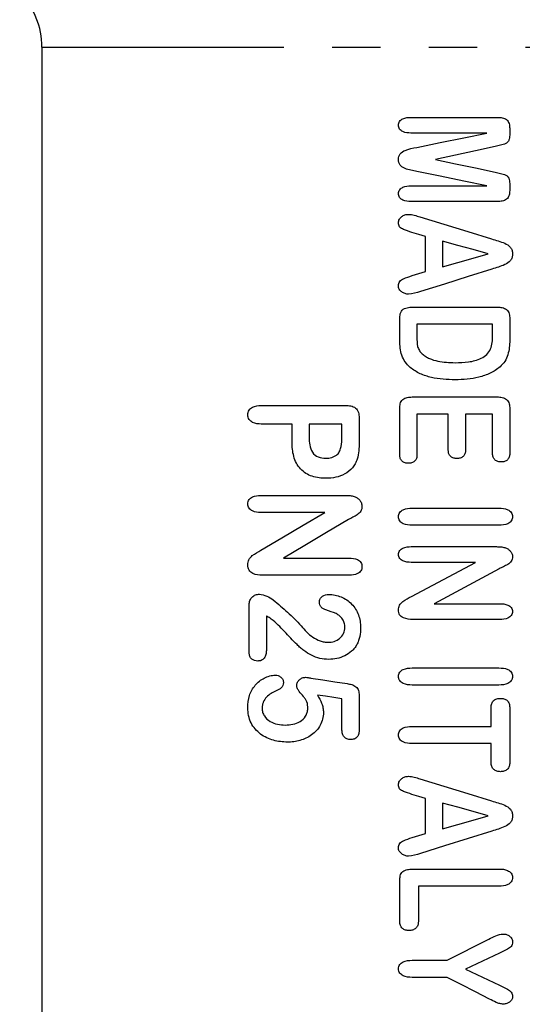
# Model space of a CAD drawing. Extents: x 166 to 242, y 60 to 273.
# Drawn here: x 174 to 187, y 114 to 140 of the extents above; entities that cross this region are included whole.
import ezdxf

# ---------------------------------------------------------------- set-up
doc = ezdxf.new("R2010")
doc.units = 0
doc.linetypes.add('PHANTOM', pattern=[12.7, 6.35, -1.27, 1.27, -1.27, 1.27, -1.27])
doc.layers.get('0').update_dxf_attribs({"linetype": 'CONTINUOUS'})

msp = doc.modelspace()

# ---------------------------------------------------------------- linework, layer by layer
at = {"color": 7, "linetype": 'CONTINUOUS'}
for p, q in [((174.112, 139.174), (174.112, 110.331)), ((183.805, 137.328), (186.081, 137.328)), ((186.401, 137.042), (186.401, 136.899)), ((185.801, 136.916), (183.807, 136.916)), ((183.807, 135.528), (185.801, 135.528)), ((186.401, 135.549), (186.401, 135.405)), ((186.081, 135.116), (183.805, 135.116)), ((184.188, 133.276), (184.188, 134.196)), ((184.638, 134.076), (184.638, 133.4)), ((183.925, 132.341), (186.042, 132.341)), ((183.513, 131.459), (183.513, 132.052)), ((186.401, 132.065), (186.401, 131.47)), ((185.951, 131.891), (183.963, 131.891)), ((183.963, 131.891), (183.963, 131.543)), ((185.951, 131.588), (185.951, 131.891)), ((183.872, 129.978), (186.042, 129.978)), ((179.87, 129.752), (182.087, 129.752)), ((183.513, 128.451), (183.513, 129.702)), ((186.401, 129.702), (186.401, 128.487)), ((184.788, 129.528), (183.963, 129.528)), ((183.963, 129.528), (183.963, 128.451)), ((184.788, 128.57), (184.788, 129.528)), ((185.951, 129.528), (185.238, 129.528)), ((185.238, 129.528), (185.238, 128.57)), ((185.951, 128.487), (185.951, 129.528)), ((180.682, 129.264), (179.873, 129.264)), ((180.682, 128.794), (180.682, 129.264)), ((181.994, 129.264), (181.132, 129.264)), ((181.132, 129.264), (181.132, 128.918)), ((181.994, 128.918), (181.994, 129.264)), ((182.444, 129.433), (182.444, 128.785)), ((179.856, 127.389), (182.094, 127.389)), ((181.544, 126.939), (179.854, 126.939)), ((183.834, 127.053), (186.119, 127.053)), ((186.119, 126.603), (183.834, 126.603)), ((183.812, 126.041), (186.05, 126.041)), ((180.457, 125.739), (182.183, 125.739)), ((185.501, 125.628), (183.81, 125.628)), ((182.183, 125.289), (179.901, 125.289)), ((184.413, 124.541), (186.139, 124.541)), ((179.557, 123.25), (179.557, 124.515)), ((180.007, 124.22), (180.007, 123.312)), ((186.139, 124.128), (183.858, 124.128)), ((183.834, 122.853), (186.119, 122.853)), ((186.119, 122.403), (183.834, 122.403)), ((181.994, 121.214), (181.994, 122.04)), ((182.444, 122.135), (182.444, 121.224)), ((185.913, 121.316), (185.913, 121.82)), ((186.401, 121.82), (186.401, 120.361)), ((183.83, 121.316), (185.913, 121.316)), ((185.913, 120.866), (183.83, 120.866)), ((185.913, 120.361), (185.913, 120.866)), ((184.188, 118.501), (184.188, 119.421)), ((184.638, 119.301), (184.638, 118.625)), ((183.875, 117.566), (186.118, 117.566)), ((183.513, 116.179), (183.513, 117.29)), ((186.118, 117.116), (184.001, 117.116)), ((184.001, 117.116), (184.001, 116.179)), ((183.834, 115.166), (184.754, 115.166)), ((184.754, 114.716), (183.834, 114.716))]:
    msp.add_line(p, q, dxfattribs=at)
at = {"color": 8, "linetype": 'PHANTOM'}
msp.add_line((174.112, 139.174), (193.609, 139.174), dxfattribs=at)
at = {"color": 7, "linetype": 'CONTINUOUS', "flags": 128}
for points in [[(183.96, 136.54), (184.576, 136.666), (185.191, 136.791), (185.801, 136.916)], [(186.018, 136.562), (185.499, 136.45), (184.976, 136.336), (184.451, 136.222)], [(184.451, 136.222), (184.976, 136.11), (185.499, 135.999), (186.018, 135.889)], [(185.801, 135.528), (185.191, 135.653), (184.576, 135.778), (183.96, 135.904)], [(184.04, 134.712), (184.671, 134.518), (185.3, 134.324), (185.924, 134.133)], [(184.188, 134.196), (184.009, 134.25), (183.831, 134.304)], [(185.838, 133.741), (185.44, 133.852), (185.04, 133.963), (184.638, 134.076)], [(184.638, 133.4), (185.04, 133.514), (185.44, 133.627), (185.838, 133.741)], [(185.927, 133.339), (185.307, 133.143), (184.683, 132.946), (184.056, 132.748)], [(183.838, 133.167), (184.013, 133.222), (184.188, 133.276)], [(179.864, 125.951), (180.411, 126.273), (180.972, 126.603), (181.544, 126.939)], [(182.167, 126.753), (181.587, 126.41), (181.017, 126.071), (180.457, 125.739)], [(183.82, 124.732), (184.382, 125.032), (184.943, 125.331), (185.501, 125.628)], [(186.124, 125.459), (185.558, 125.155), (184.987, 124.849), (184.413, 124.541)], [(181.172, 122.587), (181.488, 122.539), (181.808, 122.49), (182.13, 122.441)], [(181.994, 122.04), (181.777, 122.074), (181.562, 122.107), (181.347, 122.139)], [(184.04, 119.937), (184.671, 119.743), (185.3, 119.549), (185.924, 119.358)], [(184.188, 119.421), (184.009, 119.475), (183.831, 119.529)], [(185.838, 118.966), (185.44, 119.077), (185.04, 119.188), (184.638, 119.301)], [(184.638, 118.625), (185.04, 118.739), (185.44, 118.852), (185.838, 118.966)], [(183.838, 118.392), (184.013, 118.447), (184.188, 118.501)], [(185.927, 118.564), (185.307, 118.368), (184.683, 118.171), (184.056, 117.973)], [(184.754, 115.166), (185.122, 115.352), (185.488, 115.538), (185.852, 115.723)], [(186.131, 115.353), (185.835, 115.213), (185.537, 115.073), (185.238, 114.933)], [(185.868, 114.145), (185.499, 114.334), (185.127, 114.525), (184.754, 114.716)], [(185.238, 114.933), (185.537, 114.79), (185.835, 114.649), (186.131, 114.508)]]:
    msp.add_lwpolyline(points, dxfattribs=at)
at = {"color": 7, "linetype": 'CONTINUOUS'}
msp.add_arc((172.112, 139.174), 2, 0, 45, dxfattribs=at)
for points, knots in [([(183.476, 137.123), (183.477, 137.141), (183.478, 137.159), (183.489, 137.193), (183.498, 137.209), (183.53, 137.253), (183.56, 137.276), (183.658, 137.322), (183.732, 137.327), (183.805, 137.328)], [0, 0, 0, 0, 0.125, 0.125, 0.25, 0.25, 0.5, 0.5, 1, 1, 1, 1]), ([(186.081, 137.328), (186.122, 137.328), (186.163, 137.325), (186.244, 137.309), (186.285, 137.296), (186.348, 137.243), (186.369, 137.205), (186.396, 137.126), (186.399, 137.084), (186.401, 137.042)], [0, 0, 0, 0, 0.25, 0.25, 0.5, 0.5, 0.75, 0.75, 1, 1, 1, 1]), ([(183.807, 136.916), (183.734, 136.917), (183.66, 136.922), (183.56, 136.968), (183.53, 136.99), (183.497, 137.034), (183.489, 137.051), (183.478, 137.086), (183.477, 137.104), (183.476, 137.123)], [0, 0, 0, 0, 0.5, 0.5, 0.75, 0.75, 0.875, 0.875, 1, 1, 1, 1]), ([(186.401, 136.899), (186.4, 136.849), (186.399, 136.8), (186.379, 136.728), (186.37, 136.705), (186.339, 136.666), (186.319, 136.651), (186.255, 136.618), (186.207, 136.607), (186.113, 136.583), (186.066, 136.573), (186.018, 136.562)], [0, 0, 0, 0, 0.25, 0.25, 0.375, 0.375, 0.5, 0.5, 0.75, 0.75, 1, 1, 1, 1]), ([(183.476, 136.222), (183.477, 136.248), (183.479, 136.275), (183.495, 136.325), (183.508, 136.349), (183.558, 136.41), (183.604, 136.441), (183.751, 136.502), (183.857, 136.517), (183.96, 136.54)], [0, 0, 0, 0, 0.125, 0.125, 0.25, 0.25, 0.5, 0.5, 1, 1, 1, 1]), ([(183.96, 135.904), (183.908, 135.915), (183.856, 135.925), (183.752, 135.95), (183.7, 135.96), (183.626, 135.991), (183.603, 136.004), (183.56, 136.035), (183.539, 136.052), (183.506, 136.093), (183.493, 136.118), (183.478, 136.168), (183.477, 136.195), (183.476, 136.222)], [0, 0, 0, 0, 0.25, 0.25, 0.5, 0.5, 0.625, 0.625, 0.75, 0.75, 0.875, 0.875, 1, 1, 1, 1]), ([(186.018, 135.889), (186.066, 135.878), (186.114, 135.868), (186.208, 135.844), (186.257, 135.833), (186.321, 135.798), (186.341, 135.783), (186.37, 135.744), (186.38, 135.721), (186.399, 135.649), (186.4, 135.599), (186.401, 135.549)], [0, 0, 0, 0, 0.25, 0.25, 0.5, 0.5, 0.625, 0.625, 0.75, 0.75, 1, 1, 1, 1]), ([(183.476, 135.324), (183.477, 135.342), (183.478, 135.36), (183.49, 135.395), (183.499, 135.411), (183.531, 135.454), (183.562, 135.476), (183.661, 135.522), (183.735, 135.527), (183.807, 135.528)], [0, 0, 0, 0, 0.125, 0.125, 0.25, 0.25, 0.5, 0.5, 1, 1, 1, 1]), ([(186.401, 135.405), (186.399, 135.363), (186.396, 135.321), (186.369, 135.241), (186.348, 135.203), (186.285, 135.148), (186.244, 135.135), (186.163, 135.119), (186.122, 135.116), (186.081, 135.116)], [0, 0, 0, 0, 0.25, 0.25, 0.5, 0.5, 0.75, 0.75, 1, 1, 1, 1]), ([(183.805, 135.116), (183.733, 135.117), (183.66, 135.122), (183.56, 135.168), (183.529, 135.191), (183.497, 135.235), (183.489, 135.252), (183.478, 135.287), (183.477, 135.306), (183.476, 135.324)], [0, 0, 0, 0, 0.5, 0.5, 0.75, 0.75, 0.875, 0.875, 1, 1, 1, 1]), ([(183.476, 134.559), (183.478, 134.591), (183.485, 134.622), (183.517, 134.676), (183.54, 134.7), (183.59, 134.737), (183.618, 134.753), (183.677, 134.774), (183.709, 134.777), (183.741, 134.778)], [0, 0, 0, 0, 0.25, 0.25, 0.5, 0.5, 0.75, 0.75, 1, 1, 1, 1]), ([(183.741, 134.778), (183.767, 134.777), (183.793, 134.776), (183.818, 134.772), (183.843, 134.768), (183.869, 134.762), (183.893, 134.755), (183.942, 134.741), (183.991, 134.727), (184.04, 134.712)], [0, 0, 0, 0, 0.0000771551, 0.0000771551, 0.0000771551, 0.0001545537, 0.0001545537, 0.0001545537, 0.0003072435, 0.0003072435, 0.0003072435, 0.0003072435]), ([(183.831, 134.304), (183.755, 134.328), (183.68, 134.351), (183.571, 134.399), (183.534, 134.416), (183.484, 134.478), (183.478, 134.52), (183.476, 134.559)], [0, 0, 0, 0, 0.5, 0.5, 0.75, 0.75, 1, 1, 1, 1]), ([(185.924, 134.133), (185.982, 134.115), (186.04, 134.097), (186.157, 134.062), (186.215, 134.042), (186.326, 133.993), (186.378, 133.958), (186.437, 133.887), (186.453, 133.86), (186.472, 133.801), (186.475, 133.769), (186.476, 133.738)], [0, 0, 0, 0, 0.25, 0.25, 0.5, 0.5, 0.75, 0.75, 0.875, 0.875, 1, 1, 1, 1]), ([(186.476, 133.738), (186.475, 133.706), (186.472, 133.675), (186.453, 133.615), (186.438, 133.588), (186.38, 133.516), (186.327, 133.482), (186.218, 133.429), (186.16, 133.41), (186.044, 133.374), (185.986, 133.356), (185.927, 133.339)], [0, 0, 0, 0, 0.125, 0.125, 0.25, 0.25, 0.5, 0.5, 0.75, 0.75, 1, 1, 1, 1]), ([(183.476, 132.902), (183.477, 132.922), (183.478, 132.942), (183.49, 132.98), (183.5, 132.999), (183.538, 133.046), (183.574, 133.067), (183.684, 133.117), (183.762, 133.141), (183.838, 133.167)], [0, 0, 0, 0, 0.125, 0.125, 0.25, 0.25, 0.5, 0.5, 1, 1, 1, 1]), ([(183.745, 132.678), (183.713, 132.68), (183.681, 132.683), (183.621, 132.704), (183.592, 132.72), (183.54, 132.758), (183.517, 132.781), (183.484, 132.837), (183.478, 132.87), (183.476, 132.902)], [0, 0, 0, 0, 0.25, 0.25, 0.5, 0.5, 0.75, 0.75, 1, 1, 1, 1]), ([(183.513, 132.052), (183.514, 132.102), (183.519, 132.152), (183.556, 132.242), (183.593, 132.279), (183.68, 132.323), (183.73, 132.329), (183.827, 132.339), (183.876, 132.34), (183.925, 132.341)], [0, 0, 0, 0, 0.25, 0.25, 0.5, 0.5, 0.75, 0.75, 1, 1, 1, 1]), ([(186.042, 132.341), (186.085, 132.34), (186.128, 132.338), (186.213, 132.324), (186.256, 132.313), (186.33, 132.269), (186.36, 132.235), (186.395, 132.154), (186.399, 132.109), (186.401, 132.065)], [0, 0, 0, 0, 0.25, 0.25, 0.5, 0.5, 0.75, 0.75, 1, 1, 1, 1]), ([(183.963, 131.543), (183.964, 131.464), (183.962, 131.383), (183.992, 131.27), (184.007, 131.233), (184.046, 131.165), (184.073, 131.136), (184.101, 131.109)], [0, 0, 0, 0, 0.5, 0.5, 0.75, 0.75, 1, 1, 1, 1]), ([(184.968, 130.878), (185.085, 130.879), (185.202, 130.883), (185.432, 130.915), (185.548, 130.943), (185.704, 131.023), (185.754, 131.056), (185.84, 131.135), (185.875, 131.185), (185.917, 131.295), (185.93, 131.353), (185.948, 131.469), (185.95, 131.529), (185.951, 131.588)], [0, 0, 0, 0, 0.25, 0.25, 0.5, 0.5, 0.625, 0.625, 0.75, 0.75, 0.875, 0.875, 1, 1, 1, 1]), ([(183.786, 130.753), (183.738, 130.798), (183.693, 130.845), (183.62, 130.952), (183.59, 131.012), (183.524, 131.195), (183.515, 131.328), (183.513, 131.459)], [0, 0, 0, 0, 0.25, 0.25, 0.5, 0.5, 1, 1, 1, 1]), ([(186.401, 131.47), (186.398, 131.341), (186.389, 131.21), (186.333, 131.026), (186.305, 130.966), (186.235, 130.861), (186.191, 130.815), (186.146, 130.77)], [0, 0, 0, 0, 0.5, 0.5, 0.75, 0.75, 1, 1, 1, 1]), ([(184.101, 131.109), (184.131, 131.084), (184.16, 131.059), (184.225, 131.019), (184.258, 131.003), (184.363, 130.958), (184.437, 130.935), (184.661, 130.888), (184.815, 130.88), (184.968, 130.878)], [0, 0, 0, 0, 0.125, 0.125, 0.25, 0.25, 0.5, 0.5, 1, 1, 1, 1]), ([(184.964, 130.428), (184.756, 130.43), (184.547, 130.443), (184.242, 130.514), (184.144, 130.546), (184.004, 130.611), (183.958, 130.635), (183.869, 130.689), (183.827, 130.721), (183.786, 130.753)], [0, 0, 0, 0, 0.5, 0.5, 0.75, 0.75, 0.875, 0.875, 1, 1, 1, 1]), ([(186.146, 130.77), (186.105, 130.737), (186.064, 130.704), (185.978, 130.648), (185.933, 130.623), (185.793, 130.556), (185.692, 130.522), (185.489, 130.471), (185.385, 130.454), (185.175, 130.432), (185.07, 130.43), (184.964, 130.428)], [0, 0, 0, 0, 0.125, 0.125, 0.25, 0.25, 0.5, 0.5, 0.75, 0.75, 1, 1, 1, 1]), ([(183.513, 129.702), (183.515, 129.746), (183.518, 129.79), (183.551, 129.871), (183.581, 129.906), (183.656, 129.95), (183.699, 129.961), (183.785, 129.976), (183.828, 129.977), (183.872, 129.978)], [0, 0, 0, 0, 0.25, 0.25, 0.5, 0.5, 0.75, 0.75, 1, 1, 1, 1]), ([(186.042, 129.978), (186.085, 129.978), (186.128, 129.976), (186.213, 129.962), (186.256, 129.951), (186.33, 129.907), (186.361, 129.872), (186.395, 129.791), (186.399, 129.746), (186.401, 129.702)], [0, 0, 0, 0, 0.25, 0.25, 0.5, 0.5, 0.75, 0.75, 1, 1, 1, 1]), ([(179.519, 129.508), (179.521, 129.529), (179.522, 129.551), (179.533, 129.592), (179.543, 129.611), (179.577, 129.662), (179.609, 129.689), (179.714, 129.743), (179.792, 129.75), (179.87, 129.752)], [0, 0, 0, 0, 0.125, 0.125, 0.25, 0.25, 0.5, 0.5, 1, 1, 1, 1]), ([(182.087, 129.752), (182.133, 129.751), (182.179, 129.749), (182.268, 129.73), (182.314, 129.714), (182.386, 129.657), (182.411, 129.616), (182.44, 129.526), (182.443, 129.479), (182.444, 129.433)], [0, 0, 0, 0, 0.25, 0.25, 0.5, 0.5, 0.75, 0.75, 1, 1, 1, 1]), ([(179.873, 129.264), (179.795, 129.266), (179.716, 129.272), (179.612, 129.328), (179.58, 129.353), (179.544, 129.404), (179.535, 129.423), (179.522, 129.464), (179.521, 129.486), (179.519, 129.508)], [0, 0, 0, 0, 0.5, 0.5, 0.75, 0.75, 0.875, 0.875, 1, 1, 1, 1]), ([(181.577, 127.839), (181.515, 127.84), (181.453, 127.843), (181.332, 127.86), (181.272, 127.872), (181.095, 127.929), (180.987, 127.995), (180.82, 128.177), (180.761, 128.293), (180.711, 128.478), (180.699, 128.54), (180.685, 128.666), (180.683, 128.73), (180.682, 128.794)], [0, 0, 0, 0, 0.125, 0.125, 0.25, 0.25, 0.5, 0.5, 0.75, 0.75, 0.875, 0.875, 1, 1, 1, 1]), ([(181.132, 128.918), (181.133, 128.85), (181.136, 128.782), (181.161, 128.648), (181.18, 128.581), (181.256, 128.468), (181.309, 128.424), (181.431, 128.373), (181.498, 128.367), (181.565, 128.364)], [0, 0, 0, 0, 0.25, 0.25, 0.5, 0.5, 0.75, 0.75, 1, 1, 1, 1]), ([(181.869, 128.463), (181.883, 128.477), (181.897, 128.491), (181.92, 128.524), (181.929, 128.542), (181.954, 128.598), (181.966, 128.637), (181.989, 128.755), (181.993, 128.837), (181.994, 128.918)], [0, 0, 0, 0, 0.125, 0.125, 0.25, 0.25, 0.5, 0.5, 1, 1, 1, 1]), ([(181.565, 128.364), (181.619, 128.366), (181.673, 128.371), (181.752, 128.394), (181.777, 128.404), (181.825, 128.43), (181.847, 128.446), (181.869, 128.463)], [0, 0, 0, 0, 0.5, 0.5, 0.75, 0.75, 1, 1, 1, 1]), ([(183.736, 128.232), (183.707, 128.233), (183.678, 128.235), (183.621, 128.254), (183.595, 128.269), (183.552, 128.309), (183.536, 128.335), (183.517, 128.391), (183.515, 128.422), (183.513, 128.451)], [0, 0, 0, 0, 0.25, 0.25, 0.5, 0.5, 0.75, 0.75, 1, 1, 1, 1]), ([(183.963, 128.451), (183.962, 128.421), (183.96, 128.392), (183.941, 128.334), (183.924, 128.309), (183.881, 128.268), (183.853, 128.253), (183.796, 128.235), (183.766, 128.233), (183.736, 128.232)], [0, 0, 0, 0, 0.25, 0.25, 0.5, 0.5, 0.75, 0.75, 1, 1, 1, 1]), ([(185.015, 128.359), (184.986, 128.36), (184.957, 128.362), (184.901, 128.379), (184.874, 128.392), (184.829, 128.43), (184.812, 128.455), (184.792, 128.51), (184.789, 128.54), (184.788, 128.57)], [0, 0, 0, 0, 0.25, 0.25, 0.5, 0.5, 0.75, 0.75, 1, 1, 1, 1]), ([(185.238, 128.57), (185.237, 128.541), (185.235, 128.512), (185.216, 128.456), (185.199, 128.431), (185.155, 128.393), (185.129, 128.379), (185.073, 128.362), (185.044, 128.361), (185.015, 128.359)], [0, 0, 0, 0, 0.25, 0.25, 0.5, 0.5, 0.75, 0.75, 1, 1, 1, 1]), ([(186.177, 128.269), (186.148, 128.27), (186.118, 128.272), (186.062, 128.289), (186.035, 128.303), (185.99, 128.343), (185.973, 128.369), (185.954, 128.426), (185.952, 128.457), (185.951, 128.487)], [0, 0, 0, 0, 0.25, 0.25, 0.5, 0.5, 0.75, 0.75, 1, 1, 1, 1]), ([(186.401, 128.487), (186.399, 128.457), (186.398, 128.427), (186.379, 128.37), (186.362, 128.344), (186.318, 128.305), (186.292, 128.29), (186.236, 128.272), (186.206, 128.27), (186.177, 128.269)], [0, 0, 0, 0, 0.25, 0.25, 0.5, 0.5, 0.75, 0.75, 1, 1, 1, 1]), ([(182.392, 128.343), (182.377, 128.302), (182.362, 128.261), (182.32, 128.185), (182.296, 128.149), (182.212, 128.049), (182.144, 127.994), (181.994, 127.911), (181.912, 127.883), (181.746, 127.847), (181.662, 127.841), (181.577, 127.839)], [0, 0, 0, 0, 0.125, 0.125, 0.25, 0.25, 0.5, 0.5, 0.75, 0.75, 1, 1, 1, 1]), ([(179.519, 127.164), (179.52, 127.185), (179.522, 127.205), (179.533, 127.244), (179.543, 127.262), (179.577, 127.309), (179.608, 127.333), (179.707, 127.382), (179.782, 127.387), (179.856, 127.389)], [0, 0, 0, 0, 0.125, 0.125, 0.25, 0.25, 0.5, 0.5, 1, 1, 1, 1]), ([(182.094, 127.389), (182.131, 127.389), (182.169, 127.388), (182.206, 127.385), (182.225, 127.383), (182.243, 127.381), (182.262, 127.377), (182.281, 127.374), (182.299, 127.369), (182.318, 127.364)], [0, 0, 0, 0, 0.0001142262, 0.0001142262, 0.0001142262, 0.0001719091, 0.0001719091, 0.0001719091, 0.0002301188, 0.0002301188, 0.0002301188, 0.0002301188]), ([(179.854, 126.939), (179.781, 126.942), (179.709, 126.946), (179.609, 126.996), (179.578, 127.019), (179.543, 127.067), (179.534, 127.085), (179.522, 127.123), (179.52, 127.144), (179.519, 127.164)], [0, 0, 0, 0, 0.5, 0.5, 0.75, 0.75, 0.875, 0.875, 1, 1, 1, 1]), ([(182.318, 127.364), (182.345, 127.353), (182.371, 127.341), (182.419, 127.307), (182.441, 127.286), (182.477, 127.24), (182.493, 127.215), (182.514, 127.16), (182.518, 127.13), (182.519, 127.101)], [0, 0, 0, 0, 0.25, 0.25, 0.5, 0.5, 0.75, 0.75, 1, 1, 1, 1]), ([(182.519, 127.101), (182.518, 127.079), (182.517, 127.057), (182.507, 127.014), (182.498, 126.993), (182.464, 126.937), (182.43, 126.906), (182.359, 126.856), (182.321, 126.836), (182.244, 126.794), (182.206, 126.774), (182.167, 126.753)], [0, 0, 0, 0, 0.125, 0.125, 0.25, 0.25, 0.5, 0.5, 0.75, 0.75, 1, 1, 1, 1]), ([(183.476, 126.831), (183.477, 126.85), (183.479, 126.87), (183.491, 126.907), (183.5, 126.925), (183.536, 126.971), (183.568, 126.996), (183.675, 127.046), (183.755, 127.051), (183.834, 127.053)], [0, 0, 0, 0, 0.125, 0.125, 0.25, 0.25, 0.5, 0.5, 1, 1, 1, 1]), ([(186.119, 127.053), (186.198, 127.051), (186.277, 127.047), (186.383, 126.996), (186.416, 126.973), (186.451, 126.926), (186.461, 126.908), (186.473, 126.87), (186.475, 126.85), (186.476, 126.831)], [0, 0, 0, 0, 0.5, 0.5, 0.75, 0.75, 0.875, 0.875, 1, 1, 1, 1]), ([(183.834, 126.603), (183.755, 126.605), (183.676, 126.61), (183.568, 126.661), (183.535, 126.686), (183.499, 126.734), (183.49, 126.752), (183.479, 126.79), (183.477, 126.81), (183.476, 126.831)], [0, 0, 0, 0, 0.5, 0.5, 0.75, 0.75, 0.875, 0.875, 1, 1, 1, 1]), ([(186.476, 126.831), (186.475, 126.811), (186.473, 126.791), (186.462, 126.752), (186.452, 126.734), (186.417, 126.686), (186.385, 126.661), (186.278, 126.61), (186.198, 126.605), (186.119, 126.603)], [0, 0, 0, 0, 0.125, 0.125, 0.25, 0.25, 0.5, 0.5, 1, 1, 1, 1]), ([(179.519, 125.56), (179.521, 125.584), (179.522, 125.608), (179.531, 125.655), (179.539, 125.678), (179.572, 125.741), (179.604, 125.775), (179.706, 125.863), (179.786, 125.905), (179.864, 125.951)], [0, 0, 0, 0, 0.125, 0.125, 0.25, 0.25, 0.5, 0.5, 1, 1, 1, 1]), ([(183.476, 125.834), (183.477, 125.853), (183.478, 125.871), (183.489, 125.906), (183.499, 125.923), (183.532, 125.966), (183.563, 125.988), (183.664, 126.034), (183.739, 126.039), (183.812, 126.041)], [0, 0, 0, 0, 0.125, 0.125, 0.25, 0.25, 0.5, 0.5, 1, 1, 1, 1]), ([(183.81, 125.628), (183.737, 125.63), (183.663, 125.635), (183.563, 125.682), (183.532, 125.704), (183.499, 125.747), (183.49, 125.763), (183.478, 125.798), (183.477, 125.816), (183.476, 125.834)], [0, 0, 0, 0, 0.5, 0.5, 0.75, 0.75, 0.875, 0.875, 1, 1, 1, 1]), ([(186.05, 126.041), (186.088, 126.04), (186.125, 126.039), (186.162, 126.036), (186.181, 126.035), (186.2, 126.033), (186.219, 126.029), (186.237, 126.026), (186.256, 126.021), (186.274, 126.017)], [0, 0, 0, 0, 0.0001145602, 0.0001145602, 0.0001145602, 0.0001723093, 0.0001723093, 0.0001723093, 0.0002305642, 0.0002305642, 0.0002305642, 0.0002305642]), ([(186.274, 126.017), (186.3, 126.007), (186.325, 125.997), (186.372, 125.968), (186.393, 125.95), (186.43, 125.909), (186.447, 125.885), (186.47, 125.834), (186.474, 125.806), (186.476, 125.777)], [0, 0, 0, 0, 0.25, 0.25, 0.5, 0.5, 0.75, 0.75, 1, 1, 1, 1]), ([(179.901, 125.289), (179.816, 125.291), (179.729, 125.297), (179.612, 125.355), (179.577, 125.383), (179.541, 125.443), (179.532, 125.465), (179.521, 125.512), (179.52, 125.536), (179.519, 125.56)], [0, 0, 0, 0, 0.5, 0.5, 0.75, 0.75, 0.875, 0.875, 1, 1, 1, 1]), ([(182.183, 125.739), (182.258, 125.738), (182.335, 125.734), (182.437, 125.682), (182.467, 125.657), (182.499, 125.61), (182.507, 125.592), (182.517, 125.555), (182.518, 125.536), (182.519, 125.517)], [0, 0, 0, 0, 0.5, 0.5, 0.75, 0.75, 0.875, 0.875, 1, 1, 1, 1]), ([(186.476, 125.777), (186.475, 125.756), (186.473, 125.735), (186.462, 125.694), (186.452, 125.675), (186.416, 125.623), (186.383, 125.596), (186.312, 125.551), (186.274, 125.534), (186.199, 125.496), (186.161, 125.478), (186.124, 125.459)], [0, 0, 0, 0, 0.125, 0.125, 0.25, 0.25, 0.5, 0.5, 0.75, 0.75, 1, 1, 1, 1]), ([(182.519, 125.517), (182.518, 125.498), (182.517, 125.478), (182.508, 125.442), (182.5, 125.423), (182.469, 125.375), (182.438, 125.349), (182.337, 125.296), (182.259, 125.291), (182.183, 125.289)], [0, 0, 0, 0, 0.125, 0.125, 0.25, 0.25, 0.5, 0.5, 1, 1, 1, 1]), ([(179.557, 124.515), (179.559, 124.553), (179.562, 124.59), (179.588, 124.661), (179.609, 124.692), (179.661, 124.742), (179.691, 124.761), (179.756, 124.786), (179.79, 124.79), (179.825, 124.792)], [0, 0, 0, 0, 0.25, 0.25, 0.5, 0.5, 0.75, 0.75, 1, 1, 1, 1]), ([(179.825, 124.792), (179.891, 124.789), (179.953, 124.768), (180.077, 124.718), (180.137, 124.685), (180.19, 124.642)], [0, 0, 0, 0, 0.5, 0.5, 1, 1, 1, 1]), ([(181.4, 124.583), (181.402, 124.613), (181.406, 124.644), (181.435, 124.697), (181.455, 124.72), (181.527, 124.773), (181.588, 124.783), (181.647, 124.785)], [0, 0, 0, 0, 0.25, 0.25, 0.5, 0.5, 1, 1, 1, 1]), ([(181.647, 124.785), (181.702, 124.783), (181.757, 124.779), (181.865, 124.755), (181.918, 124.739), (182.074, 124.676), (182.168, 124.614), (182.326, 124.453), (182.388, 124.355), (182.446, 124.195), (182.461, 124.141), (182.478, 124.028), (182.48, 123.97), (182.482, 123.913)], [0, 0, 0, 0, 0.125, 0.125, 0.25, 0.25, 0.5, 0.5, 0.75, 0.75, 0.875, 0.875, 1, 1, 1, 1]), ([(180.19, 124.642), (180.316, 124.536), (180.441, 124.427), (180.626, 124.259), (180.686, 124.201), (180.806, 124.084), (180.865, 124.024), (180.918, 123.958)], [0, 0, 0, 0, 0.5, 0.5, 0.75, 0.75, 1, 1, 1, 1]), ([(181.84, 124.282), (181.753, 124.324), (181.659, 124.341), (181.528, 124.397), (181.484, 124.417), (181.434, 124.468), (181.42, 124.488), (181.404, 124.534), (181.401, 124.559), (181.4, 124.583)], [0, 0, 0, 0, 0.5, 0.5, 0.75, 0.75, 0.875, 0.875, 1, 1, 1, 1]), ([(183.476, 124.375), (183.478, 124.419), (183.484, 124.463), (183.528, 124.54), (183.559, 124.571), (183.663, 124.652), (183.743, 124.691), (183.82, 124.732)], [0, 0, 0, 0, 0.25, 0.25, 0.5, 0.5, 1, 1, 1, 1]), ([(186.139, 124.541), (186.212, 124.539), (186.286, 124.535), (186.386, 124.492), (186.418, 124.47), (186.452, 124.426), (186.462, 124.41), (186.473, 124.374), (186.475, 124.356), (186.476, 124.337)], [0, 0, 0, 0, 0.5, 0.5, 0.75, 0.75, 0.875, 0.875, 1, 1, 1, 1]), ([(182.069, 123.924), (182.068, 123.961), (182.065, 123.999), (182.043, 124.071), (182.027, 124.105), (181.985, 124.167), (181.959, 124.195), (181.903, 124.243), (181.872, 124.263), (181.84, 124.282)], [0, 0, 0, 0, 0.25, 0.25, 0.5, 0.5, 0.75, 0.75, 1, 1, 1, 1]), ([(183.858, 124.128), (183.773, 124.13), (183.687, 124.134), (183.568, 124.188), (183.533, 124.214), (183.497, 124.269), (183.489, 124.289), (183.478, 124.331), (183.477, 124.353), (183.476, 124.375)], [0, 0, 0, 0, 0.5, 0.5, 0.75, 0.75, 0.875, 0.875, 1, 1, 1, 1]), ([(186.476, 124.337), (186.475, 124.318), (186.473, 124.299), (186.463, 124.264), (186.454, 124.247), (186.42, 124.202), (186.389, 124.18), (186.288, 124.134), (186.213, 124.13), (186.139, 124.128)], [0, 0, 0, 0, 0.125, 0.125, 0.25, 0.25, 0.5, 0.5, 1, 1, 1, 1]), ([(180.136, 124.135), (180.126, 124.142), (180.115, 124.15), (180.105, 124.158), (180.089, 124.169), (180.073, 124.18), (180.057, 124.19), (180.04, 124.2), (180.023, 124.21), (180.007, 124.22)], [0, 0, 0, 0, 0.0000412124, 0.0000412124, 0.0000412124, 0.0001031467, 0.0001031467, 0.0001031467, 0.000165244, 0.000165244, 0.000165244, 0.000165244]), ([(181.646, 123.077), (181.567, 123.079), (181.488, 123.085), (181.337, 123.121), (181.262, 123.15), (181.123, 123.222), (181.056, 123.263), (180.961, 123.33), (180.93, 123.354), (180.871, 123.408), (180.843, 123.437), (180.701, 123.578), (180.593, 123.697), (180.373, 123.927), (180.262, 124.041), (180.136, 124.135)], [0, 0, 0, 0, 0.125, 0.125, 0.25, 0.25, 0.375, 0.375, 0.4375, 0.4375, 0.5, 0.5, 0.75, 0.75, 1, 1, 1, 1]), ([(180.918, 123.958), (181.011, 123.848), (181.112, 123.741), (181.289, 123.622), (181.352, 123.589), (181.453, 123.553), (181.488, 123.544), (181.557, 123.53), (181.593, 123.528), (181.629, 123.527)], [0, 0, 0, 0, 0.5, 0.5, 0.75, 0.75, 0.875, 0.875, 1, 1, 1, 1]), ([(181.629, 123.527), (181.683, 123.529), (181.737, 123.534), (181.84, 123.568), (181.89, 123.595), (181.975, 123.665), (182.009, 123.71), (182.058, 123.812), (182.067, 123.867), (182.069, 123.924)], [0, 0, 0, 0, 0.25, 0.25, 0.5, 0.5, 0.75, 0.75, 1, 1, 1, 1]), ([(182.482, 123.913), (182.48, 123.835), (182.476, 123.757), (182.453, 123.643), (182.443, 123.606), (182.418, 123.533), (182.401, 123.498), (182.384, 123.463)], [0, 0, 0, 0, 0.5, 0.5, 0.75, 0.75, 1, 1, 1, 1]), ([(179.78, 123.034), (179.752, 123.035), (179.724, 123.037), (179.671, 123.054), (179.645, 123.068), (179.6, 123.105), (179.583, 123.13), (179.561, 123.187), (179.558, 123.219), (179.557, 123.25)], [0, 0, 0, 0, 0.25, 0.25, 0.5, 0.5, 0.75, 0.75, 1, 1, 1, 1]), ([(180.007, 123.312), (180.006, 123.277), (180.004, 123.241), (179.987, 123.173), (179.974, 123.14), (179.931, 123.086), (179.904, 123.065), (179.845, 123.038), (179.812, 123.035), (179.78, 123.034)], [0, 0, 0, 0, 0.25, 0.25, 0.5, 0.5, 0.75, 0.75, 1, 1, 1, 1]), ([(182.384, 123.463), (182.365, 123.431), (182.346, 123.4), (182.3, 123.343), (182.274, 123.317), (182.192, 123.244), (182.13, 123.204), (181.999, 123.14), (181.93, 123.116), (181.79, 123.085), (181.718, 123.078), (181.646, 123.077)], [0, 0, 0, 0, 0.125, 0.125, 0.25, 0.25, 0.5, 0.5, 0.75, 0.75, 1, 1, 1, 1]), ([(183.476, 122.631), (183.477, 122.65), (183.479, 122.67), (183.491, 122.707), (183.5, 122.725), (183.536, 122.771), (183.568, 122.796), (183.675, 122.846), (183.755, 122.851), (183.834, 122.853)], [0, 0, 0, 0, 0.125, 0.125, 0.25, 0.25, 0.5, 0.5, 1, 1, 1, 1]), ([(186.119, 122.853), (186.198, 122.851), (186.277, 122.847), (186.383, 122.796), (186.416, 122.773), (186.451, 122.726), (186.461, 122.708), (186.473, 122.67), (186.475, 122.65), (186.476, 122.631)], [0, 0, 0, 0, 0.5, 0.5, 0.75, 0.75, 0.875, 0.875, 1, 1, 1, 1]), ([(179.519, 121.804), (179.52, 121.913), (179.531, 122.021), (179.594, 122.227), (179.649, 122.319), (179.749, 122.438), (179.785, 122.475), (179.865, 122.538), (179.908, 122.565), (179.999, 122.609), (180.046, 122.627), (180.142, 122.656), (180.192, 122.662), (180.242, 122.665)], [0, 0, 0, 0, 0.25, 0.25, 0.5, 0.5, 0.625, 0.625, 0.75, 0.75, 0.875, 0.875, 1, 1, 1, 1]), ([(180.242, 122.665), (180.268, 122.664), (180.294, 122.66), (180.342, 122.641), (180.365, 122.627), (180.407, 122.593), (180.425, 122.573), (180.451, 122.523), (180.455, 122.495), (180.457, 122.467)], [0, 0, 0, 0, 0.25, 0.25, 0.5, 0.5, 0.75, 0.75, 1, 1, 1, 1]), ([(180.457, 122.467), (180.455, 122.44), (180.452, 122.413), (180.43, 122.365), (180.414, 122.344), (180.359, 122.29), (180.312, 122.268), (180.265, 122.25)], [0, 0, 0, 0, 0.25, 0.25, 0.5, 0.5, 1, 1, 1, 1]), ([(180.804, 122.389), (180.806, 122.419), (180.811, 122.449), (180.838, 122.502), (180.857, 122.525), (180.9, 122.563), (180.925, 122.579), (180.978, 122.601), (181.007, 122.604), (181.036, 122.606)], [0, 0, 0, 0, 0.25, 0.25, 0.5, 0.5, 0.75, 0.75, 1, 1, 1, 1]), ([(181.036, 122.606), (181.058, 122.604), (181.081, 122.6), (181.104, 122.597), (181.115, 122.596), (181.126, 122.594), (181.138, 122.592), (181.149, 122.591), (181.16, 122.589), (181.172, 122.587)], [0, 0, 0, 0, 0.0000718585, 0.0000718585, 0.0000718585, 0.0001078136, 0.0001078136, 0.0001078136, 0.0001437694, 0.0001437694, 0.0001437694, 0.0001437694]), ([(183.834, 122.403), (183.755, 122.405), (183.676, 122.41), (183.568, 122.461), (183.535, 122.486), (183.499, 122.534), (183.49, 122.552), (183.479, 122.59), (183.477, 122.61), (183.476, 122.631)], [0, 0, 0, 0, 0.5, 0.5, 0.75, 0.75, 0.875, 0.875, 1, 1, 1, 1]), ([(186.476, 122.631), (186.475, 122.611), (186.473, 122.591), (186.462, 122.552), (186.452, 122.534), (186.417, 122.486), (186.385, 122.461), (186.278, 122.41), (186.198, 122.405), (186.119, 122.403)], [0, 0, 0, 0, 0.125, 0.125, 0.25, 0.25, 0.5, 0.5, 1, 1, 1, 1]), ([(180.265, 122.25), (180.219, 122.23), (180.173, 122.209), (180.089, 122.156), (180.049, 122.124), (179.978, 122.049), (179.948, 122.005), (179.916, 121.931), (179.908, 121.906), (179.897, 121.853), (179.895, 121.825), (179.894, 121.797)], [0, 0, 0, 0, 0.25, 0.25, 0.5, 0.5, 0.75, 0.75, 0.875, 0.875, 1, 1, 1, 1]), ([(181.094, 121.79), (181.094, 121.848), (181.091, 121.907), (181.064, 121.987), (181.048, 122.012), (181.015, 122.058), (180.998, 122.08), (180.945, 122.147), (180.906, 122.188), (180.855, 122.256), (180.84, 122.28), (180.814, 122.331), (180.807, 122.359), (180.804, 122.389)], [0, 0, 0, 0, 0.25, 0.25, 0.375, 0.375, 0.5, 0.5, 0.75, 0.75, 0.875, 0.875, 1, 1, 1, 1]), ([(182.13, 122.441), (182.17, 122.434), (182.21, 122.427), (182.287, 122.402), (182.326, 122.385), (182.391, 122.334), (182.414, 122.298), (182.44, 122.219), (182.443, 122.177), (182.444, 122.135)], [0, 0, 0, 0, 0.25, 0.25, 0.5, 0.5, 0.75, 0.75, 1, 1, 1, 1]), ([(181.347, 122.139), (181.391, 122.071), (181.431, 121.999), (181.474, 121.885), (181.486, 121.845), (181.502, 121.765), (181.506, 121.725), (181.507, 121.684)], [0, 0, 0, 0, 0.5, 0.5, 0.75, 0.75, 1, 1, 1, 1]), ([(185.913, 121.82), (185.914, 121.852), (185.917, 121.885), (185.938, 121.946), (185.955, 121.974), (186.003, 122.016), (186.032, 122.031), (186.093, 122.05), (186.124, 122.052), (186.156, 122.053)], [0, 0, 0, 0, 0.25, 0.25, 0.5, 0.5, 0.75, 0.75, 1, 1, 1, 1]), ([(186.156, 122.053), (186.187, 122.053), (186.219, 122.05), (186.28, 122.032), (186.309, 122.017), (186.357, 121.974), (186.375, 121.947), (186.397, 121.886), (186.399, 121.853), (186.401, 121.82)], [0, 0, 0, 0, 0.25, 0.25, 0.5, 0.5, 0.75, 0.75, 1, 1, 1, 1]), ([(180.563, 120.902), (180.499, 120.904), (180.436, 120.906), (180.313, 120.922), (180.252, 120.934), (180.072, 120.986), (179.955, 121.039), (179.752, 121.192), (179.665, 121.292), (179.576, 121.471), (179.554, 121.534), (179.525, 121.666), (179.521, 121.736), (179.519, 121.804)], [0, 0, 0, 0, 0.125, 0.125, 0.25, 0.25, 0.5, 0.5, 0.75, 0.75, 0.875, 0.875, 1, 1, 1, 1]), ([(179.894, 121.797), (179.896, 121.76), (179.898, 121.723), (179.919, 121.653), (179.934, 121.619), (179.993, 121.529), (180.048, 121.482), (180.168, 121.411), (180.232, 121.389), (180.367, 121.358), (180.435, 121.354), (180.504, 121.352)], [0, 0, 0, 0, 0.125, 0.125, 0.25, 0.25, 0.5, 0.5, 0.75, 0.75, 1, 1, 1, 1]), ([(180.504, 121.352), (180.571, 121.353), (180.637, 121.357), (180.767, 121.385), (180.832, 121.409), (180.95, 121.479), (181.004, 121.527), (181.057, 121.617), (181.071, 121.65), (181.09, 121.719), (181.093, 121.755), (181.094, 121.79)], [0, 0, 0, 0, 0.25, 0.25, 0.5, 0.5, 0.75, 0.75, 0.875, 0.875, 1, 1, 1, 1]), ([(181.507, 121.684), (181.505, 121.625), (181.5, 121.566), (181.472, 121.453), (181.449, 121.398), (181.367, 121.244), (181.286, 121.157), (181.101, 121.024), (180.997, 120.978), (180.837, 120.931), (180.782, 120.92), (180.673, 120.905), (180.618, 120.903), (180.563, 120.902)], [0, 0, 0, 0, 0.125, 0.125, 0.25, 0.25, 0.5, 0.5, 0.75, 0.75, 0.875, 0.875, 1, 1, 1, 1]), ([(182.216, 120.969), (182.185, 120.97), (182.154, 120.973), (182.096, 120.996), (182.07, 121.014), (182.029, 121.061), (182.014, 121.09), (181.997, 121.151), (181.996, 121.183), (181.994, 121.214)], [0, 0, 0, 0, 0.25, 0.25, 0.5, 0.5, 0.75, 0.75, 1, 1, 1, 1]), ([(182.444, 121.224), (182.443, 121.191), (182.442, 121.159), (182.426, 121.095), (182.413, 121.063), (182.371, 121.013), (182.343, 120.994), (182.281, 120.972), (182.249, 120.97), (182.216, 120.969)], [0, 0, 0, 0, 0.25, 0.25, 0.5, 0.5, 0.75, 0.75, 1, 1, 1, 1]), ([(183.476, 121.089), (183.477, 121.109), (183.478, 121.128), (183.489, 121.166), (183.499, 121.184), (183.532, 121.232), (183.565, 121.257), (183.67, 121.309), (183.751, 121.314), (183.83, 121.316)], [0, 0, 0, 0, 0.125, 0.125, 0.25, 0.25, 0.5, 0.5, 1, 1, 1, 1]), ([(183.83, 120.866), (183.752, 120.868), (183.672, 120.872), (183.566, 120.923), (183.533, 120.947), (183.499, 120.995), (183.49, 121.012), (183.478, 121.049), (183.477, 121.069), (183.476, 121.089)], [0, 0, 0, 0, 0.5, 0.5, 0.75, 0.75, 0.875, 0.875, 1, 1, 1, 1]), ([(186.156, 120.125), (186.124, 120.126), (186.093, 120.128), (186.033, 120.147), (186.004, 120.163), (185.955, 120.206), (185.938, 120.234), (185.917, 120.295), (185.914, 120.329), (185.913, 120.361)], [0, 0, 0, 0, 0.25, 0.25, 0.5, 0.5, 0.75, 0.75, 1, 1, 1, 1]), ([(186.401, 120.361), (186.4, 120.329), (186.397, 120.296), (186.376, 120.235), (186.359, 120.206), (186.31, 120.163), (186.281, 120.148), (186.22, 120.128), (186.188, 120.126), (186.156, 120.125)], [0, 0, 0, 0, 0.25, 0.25, 0.5, 0.5, 0.75, 0.75, 1, 1, 1, 1]), ([(183.476, 119.784), (183.478, 119.816), (183.485, 119.847), (183.517, 119.901), (183.54, 119.925), (183.59, 119.962), (183.618, 119.978), (183.677, 119.999), (183.709, 120.002), (183.741, 120.003)], [0, 0, 0, 0, 0.25, 0.25, 0.5, 0.5, 0.75, 0.75, 1, 1, 1, 1]), ([(183.741, 120.003), (183.767, 120.002), (183.793, 120.001), (183.818, 119.997), (183.843, 119.993), (183.869, 119.987), (183.893, 119.98), (183.942, 119.966), (183.991, 119.952), (184.04, 119.937)], [0, 0, 0, 0, 0.0000771551, 0.0000771551, 0.0000771551, 0.0001545537, 0.0001545537, 0.0001545537, 0.0003072435, 0.0003072435, 0.0003072435, 0.0003072435]), ([(183.831, 119.529), (183.755, 119.553), (183.68, 119.576), (183.571, 119.624), (183.534, 119.641), (183.484, 119.703), (183.478, 119.745), (183.476, 119.784)], [0, 0, 0, 0, 0.5, 0.5, 0.75, 0.75, 1, 1, 1, 1]), ([(185.924, 119.358), (185.982, 119.34), (186.04, 119.322), (186.157, 119.287), (186.215, 119.267), (186.326, 119.218), (186.378, 119.183), (186.437, 119.112), (186.453, 119.085), (186.472, 119.026), (186.475, 118.994), (186.476, 118.963)], [0, 0, 0, 0, 0.25, 0.25, 0.5, 0.5, 0.75, 0.75, 0.875, 0.875, 1, 1, 1, 1]), ([(186.476, 118.963), (186.475, 118.931), (186.472, 118.9), (186.453, 118.84), (186.438, 118.813), (186.38, 118.741), (186.327, 118.707), (186.218, 118.654), (186.16, 118.635), (186.044, 118.599), (185.986, 118.581), (185.927, 118.564)], [0, 0, 0, 0, 0.125, 0.125, 0.25, 0.25, 0.5, 0.5, 0.75, 0.75, 1, 1, 1, 1]), ([(183.476, 118.127), (183.477, 118.147), (183.478, 118.167), (183.49, 118.205), (183.5, 118.224), (183.538, 118.271), (183.574, 118.292), (183.684, 118.342), (183.762, 118.366), (183.838, 118.392)], [0, 0, 0, 0, 0.125, 0.125, 0.25, 0.25, 0.5, 0.5, 1, 1, 1, 1]), ([(183.745, 117.903), (183.713, 117.905), (183.681, 117.908), (183.621, 117.929), (183.592, 117.945), (183.54, 117.983), (183.517, 118.006), (183.484, 118.062), (183.478, 118.095), (183.476, 118.127)], [0, 0, 0, 0, 0.25, 0.25, 0.5, 0.5, 0.75, 0.75, 1, 1, 1, 1]), ([(183.513, 117.29), (183.515, 117.333), (183.519, 117.377), (183.552, 117.458), (183.582, 117.493), (183.658, 117.538), (183.701, 117.549), (183.787, 117.563), (183.831, 117.565), (183.875, 117.566)], [0, 0, 0, 0, 0.25, 0.25, 0.5, 0.5, 0.75, 0.75, 1, 1, 1, 1]), ([(186.118, 117.566), (186.196, 117.563), (186.275, 117.559), (186.382, 117.511), (186.414, 117.487), (186.451, 117.44), (186.461, 117.422), (186.472, 117.384), (186.474, 117.363), (186.476, 117.343)], [0, 0, 0, 0, 0.5, 0.5, 0.75, 0.75, 0.875, 0.875, 1, 1, 1, 1]), ([(186.476, 117.343), (186.475, 117.323), (186.473, 117.303), (186.462, 117.264), (186.452, 117.246), (186.417, 117.198), (186.384, 117.174), (186.277, 117.123), (186.197, 117.118), (186.118, 117.116)], [0, 0, 0, 0, 0.125, 0.125, 0.25, 0.25, 0.5, 0.5, 1, 1, 1, 1]), ([(183.755, 115.947), (183.724, 115.948), (183.692, 115.95), (183.632, 115.969), (183.604, 115.985), (183.556, 116.027), (183.539, 116.055), (183.517, 116.114), (183.514, 116.147), (183.513, 116.179)], [0, 0, 0, 0, 0.25, 0.25, 0.5, 0.5, 0.75, 0.75, 1, 1, 1, 1]), ([(184.001, 116.179), (184, 116.147), (183.997, 116.116), (183.974, 116.056), (183.955, 116.029), (183.908, 115.987), (183.879, 115.971), (183.819, 115.951), (183.787, 115.948), (183.755, 115.947)], [0, 0, 0, 0, 0.25, 0.25, 0.5, 0.5, 0.75, 0.75, 1, 1, 1, 1]), ([(185.852, 115.723), (185.913, 115.752), (185.973, 115.782), (186.098, 115.833), (186.162, 115.855), (186.228, 115.857)], [0, 0, 0, 0, 0.5, 0.5, 1, 1, 1, 1]), ([(186.228, 115.857), (186.258, 115.856), (186.288, 115.853), (186.345, 115.835), (186.372, 115.82), (186.419, 115.783), (186.44, 115.76), (186.469, 115.706), (186.474, 115.675), (186.476, 115.644)], [0, 0, 0, 0, 0.25, 0.25, 0.5, 0.5, 0.75, 0.75, 1, 1, 1, 1]), ([(186.476, 115.644), (186.475, 115.624), (186.474, 115.604), (186.462, 115.565), (186.453, 115.547), (186.415, 115.5), (186.378, 115.481), (186.275, 115.421), (186.203, 115.386), (186.131, 115.353)], [0, 0, 0, 0, 0.125, 0.125, 0.25, 0.25, 0.5, 0.5, 1, 1, 1, 1]), ([(183.476, 114.941), (183.477, 114.961), (183.478, 114.981), (183.49, 115.018), (183.499, 115.036), (183.533, 115.084), (183.567, 115.109), (183.674, 115.159), (183.755, 115.164), (183.834, 115.166)], [0, 0, 0, 0, 0.125, 0.125, 0.25, 0.25, 0.5, 0.5, 1, 1, 1, 1]), ([(183.834, 114.716), (183.755, 114.718), (183.674, 114.723), (183.568, 114.774), (183.536, 114.799), (183.5, 114.846), (183.491, 114.864), (183.479, 114.902), (183.477, 114.922), (183.476, 114.941)], [0, 0, 0, 0, 0.5, 0.5, 0.75, 0.75, 0.875, 0.875, 1, 1, 1, 1]), ([(186.131, 114.508), (186.202, 114.473), (186.275, 114.443), (186.378, 114.383), (186.411, 114.361), (186.45, 114.315), (186.46, 114.297), (186.473, 114.259), (186.475, 114.238), (186.476, 114.218)], [0, 0, 0, 0, 0.5, 0.5, 0.75, 0.75, 0.875, 0.875, 1, 1, 1, 1]), ([(186.476, 114.218), (186.474, 114.188), (186.469, 114.159), (186.441, 114.108), (186.42, 114.086), (186.375, 114.051), (186.349, 114.037), (186.294, 114.018), (186.265, 114.015), (186.236, 114.014)], [0, 0, 0, 0, 0.25, 0.25, 0.5, 0.5, 0.75, 0.75, 1, 1, 1, 1]), ([(186.236, 114.014), (186.203, 114.016), (186.171, 114.018), (186.108, 114.033), (186.077, 114.045), (185.986, 114.084), (185.927, 114.114), (185.868, 114.145)], [0, 0, 0, 0, 0.25, 0.25, 0.5, 0.5, 1, 1, 1, 1])]:
    msp.add_open_spline(points, degree=3, knots=knots, dxfattribs=at)
for points in [[(184.056, 132.748), (183.954, 132.715), (183.852, 132.682), (183.745, 132.678)], [(182.444, 128.785), (182.444, 128.636), (182.436, 128.486), (182.392, 128.343)], [(184.056, 117.973), (183.954, 117.94), (183.852, 117.907), (183.745, 117.903)]]:
    msp.add_open_spline(points, degree=3, dxfattribs=at)

doc.saveas('drawing.dxf')
